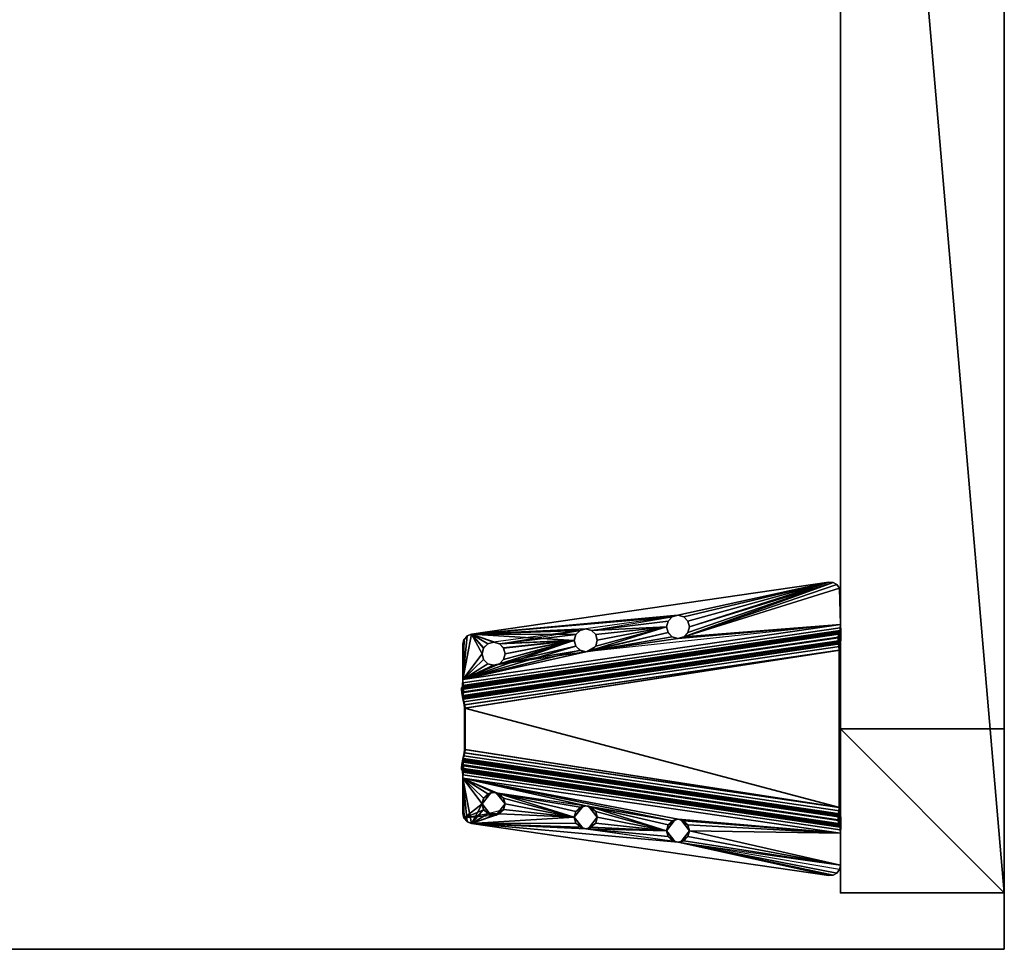
# Model space of a CAD drawing. Units: inches. Extents: x 8 to 499, y -14 to 175.
# Drawn here: x 487 to 499, y 56 to 67 of the extents above; entities that cross this region are included whole.
import ezdxf

# ---------------------------------------------------------------- set-up
doc = ezdxf.new("R2010")
doc.units = ezdxf.units.IN
doc.header["$MEASUREMENT"] = 0
for name, color, linetype in [('A-FURN-P-WKSF-T', 1, 'Continuous'), ('AFUFR-3-LGPT', 4, 'Continuous'), ('AFUFR-P', 7, 'Continuous'), ('AFUUS-3-MSPT', 4, 'Continuous'), ('AFUWK-3-EDLM', 15, 'Continuous'), ('AFUWK-3-TPLM', 15, 'Continuous'), ('AFUWS-P-T', 1, 'Continuous')]:
    doc.layers.add(name, color=color, linetype=linetype)
doc.styles.get("Standard").update_dxf_attribs({"font": 'arial.ttf'})

# ---------------------------------------------------------------- blocks, each defined once
blk = doc.blocks.new('3_RWTHS2472')
at = {"layer": 'A-FURN-P-WKSF-T', "flags": 1}
for tag, height in [('CAPTG', 2.5), ('CAPPN', 0.001), ('CAPMG', 0.001), ('CAPMC', 0.001), ('CAPQT', 0.001), ('CAPDH', 0.001), ('CAPGC', 0.001)]:
    blk.add_attdef(tag, (0, 0), '', height=height, dxfattribs=at)
at = {"layer": 'AFUWK-3-EDLM'}
mesh = blk.add_polyface(dxfattribs=at)
corners = [(0, -24, 27.75), (0, -24, 29), (72, -24, 29), (72, -24, 27.75), (72, 0, 27.75), (72, 0, 29), (0, 0, 29), (0, 0, 27.75)]
mesh.append_faces([[corners[k] for k in face] for face in [(0, 1, 2, 3), (4, 5, 6, 7), (3, 2, 5, 4), (7, 6, 1, 0), (7, 0, 3, 4)]])
at = {"layer": 'AFUWK-3-TPLM'}
mesh = blk.add_polyface(dxfattribs=at)
corners = [(0, 0, 29), (72, 0, 29), (72, -24, 29), (0, -24, 29)]
mesh.append_faces([[corners[k] for k in face] for face in [(0, 1, 2, 3)]])
blk = doc.blocks.new('3_TRGULEG24')
at = {"layer": 'AFUFR-P'}
for p in [(-2, -23.311), (0, -23.311)]:
    blk.add_point(p, dxfattribs=at)
at = {"layer": 'AFUWS-P-T', "flags": 1}
for tag, height in [('CAPTG', 2.5), ('CAPPN', 0.001), ('CAPMG', 0.001), ('CAPMC', 0.001), ('CAPQT', 0.001), ('CAPDH', 0.001), ('CAPGC', 0.001)]:
    blk.add_attdef(tag, (0, 0), '', height=height, dxfattribs=at)
at = {"layer": 'AFUFR-3-LGPT'}
mesh = blk.add_polyface(dxfattribs=at)
corners = [(-2, 0), (0, 0), (0, -2), (-2, -2), (0, -23.311, 27.75), (-2, -23.311, 27.75), (-2, 0, 27.75), (0, 0, 27.75), (0, -23.311, 25.75), (-2, -23.311, 25.75), (-2, -21.311, 25.75), (0, -21.311, 25.75), (0, -23.311), (0, -21.311), (-2, -21.311), (-2, -23.311), (0, 0, 25.75), (-2, 0, 25.75), (-2, -2, 25.75), (0, -2, 25.75)]
mesh.append_faces([[corners[k] for k in face] for face in [(0, 1, 2, 2), (2, 3, 0, 0), (4, 5, 6, 6), (6, 7, 4, 4), (8, 9, 10, 10), (10, 11, 8, 8), (12, 13, 14, 14), (14, 15, 12, 12), (9, 15, 14, 14), (14, 10, 9, 9), (8, 12, 15, 15), (15, 9, 8, 8), (11, 13, 12, 12), (12, 8, 11, 11), (10, 14, 13, 13), (13, 11, 10, 10), (8, 16, 17, 17), (17, 9, 8, 8), (5, 9, 17, 17), (17, 6, 5, 5), (4, 8, 9, 9), (9, 5, 4, 4), (7, 16, 8, 8), (8, 4, 7, 7), (6, 17, 16, 16), (16, 7, 6, 6), (17, 18, 19, 19), (19, 16, 17, 17), (0, 3, 18, 18), (18, 17, 0, 0), (3, 2, 19, 19), (19, 18, 3, 3), (2, 1, 16, 16), (16, 19, 2, 2), (1, 0, 17, 17), (17, 16, 1, 1)]], dxfattribs={"vtx2": -1, "vtx3": -1})
at = {"layer": 'AFUUS-3-MSPT'}
mesh = blk.add_polyface(dxfattribs=at)
corners = [(-6.621, -20.814, 27.317), (-2.015, -20.14, 26.942), (-2.023, -20.156, 26.862), (-6.621, -20.83, 27.237), (-2.025, -20.202, 26.794), (-6.616, -20.874, 27.168), (-2.022, -20.27, 26.748), (-6.606, -20.941, 27.122), (-2.015, -20.35, 26.731), (-6.591, -21.02, 27.104), (-2.014, -20.145, 27.399), (-6.621, -20.815, 27.399), (-4.121, -20.067, 27.508), (-4.984, -20.301, 27.507), (-4.965, -20.231, 27.508), (-5.035, -20.353, 27.507), (-4.984, -20.161, 27.509), (-5.035, -20.11, 27.509), (-4.102, -20.138, 27.508), (-1.999, -20.039, 27.61), (-6.605, -20.71, 27.61), (-6.601, -20.79, 27.593), (-1.995, -20.12, 27.594), (-6.599, -20.858, 27.547), (-1.993, -20.188, 27.547), (-6.606, -20.919, 27.398), (-1.999, -20.249, 27.398), (-1.994, -20.233, 27.479), (-6.6, -20.903, 27.478), (-5.035, -20.354, 27.612), (-5.105, -20.373, 27.612), (-4.984, -20.303, 27.612), (-5.106, -20.372, 27.507), (-4.102, -19.997, 27.509), (-4.051, -20.189, 27.507), (-4.051, -19.946, 27.51), (-2.142, -19.522, 27.512), (-3.981, -19.927, 27.51), (-6.499, -20.156, 27.511), (-5.105, -20.092, 27.615), (-5.106, -20.091, 27.51), (-5.035, -20.111, 27.614), (-4.984, -20.162, 27.614), (-4.965, -20.232, 27.613), (-6.498, -20.157, 27.616), (-2.142, -19.523, 27.617), (-1.999, -20.038, 27.505), (-2.001, -20.079, 27.497), (-6.607, -20.749, 27.497), (-6.606, -20.708, 27.505), (-2.008, -20.137, 27.439), (-6.614, -20.807, 27.439), (-6.61, -20.784, 27.473), (-2.004, -20.113, 27.474), (-6.606, -20.918, 27.316), (-2, -20.244, 26.941), (-6.604, -20.926, 27.276), (-2.005, -20.252, 26.901), (-6.592, -20.981, 27.218), (-2.009, -20.309, 26.844), (-2.008, -20.275, 26.867), (-6.599, -20.948, 27.241), (-2.007, -20.35, 26.836), (-6.583, -21.02, 27.209), (-6.606, -21.681, 27.122), (-2.022, -22.352, 26.748), (-2.025, -22.42, 26.794), (-6.616, -21.748, 27.168), (-2.015, -22.272, 26.731), (-6.591, -21.602, 27.104), (-6.621, -21.808, 27.317), (-6.621, -21.792, 27.237), (-2.023, -22.466, 26.862), (-2.015, -22.482, 26.942), (-2.014, -22.477, 27.399), (-6.621, -21.807, 27.399), (-6.606, -21.703, 27.398), (-6.6, -21.719, 27.478), (-1.994, -22.389, 27.479), (-1.999, -22.373, 27.398), (-1.999, -22.583, 27.61), (-1.995, -22.502, 27.594), (-6.601, -21.832, 27.593), (-6.605, -21.912, 27.61), (-6.599, -21.764, 27.547), (-1.993, -22.434, 27.547), (-1.999, -22.584, 27.505), (-6.606, -21.914, 27.505), (-6.607, -21.873, 27.497), (-2.001, -22.543, 27.497), (-6.61, -21.838, 27.473), (-2.004, -22.509, 27.474), (-6.614, -21.815, 27.439), (-2.008, -22.485, 27.439), (-6.606, -21.704, 27.316), (-2, -22.378, 26.941), (-2.005, -22.37, 26.901), (-6.604, -21.696, 27.276), (-2.008, -22.347, 26.867), (-6.599, -21.674, 27.241), (-2.009, -22.313, 26.844), (-6.592, -21.641, 27.218), (-2.007, -22.272, 26.836), (-6.583, -21.602, 27.209)]
mesh.append_faces([[corners[k] for k in face] for face in [(0, 1, 2, 3), (4, 5, 3, 2), (5, 4, 6, 7), (8, 9, 7, 6), (10, 1, 0, 11), (19, 20, 21, 22), (23, 24, 22, 21), (25, 26, 27, 28), (39, 40, 17, 41), (41, 17, 16, 42), (14, 43, 42, 16), (43, 14, 13, 31), (15, 29, 31, 13), (32, 30, 29, 15), (36, 38, 44, 45), (46, 47, 48, 49), (50, 51, 52, 53), (11, 51, 50, 10), (52, 48, 47, 53), (54, 55, 26, 25), (54, 56, 57, 55), (58, 59, 60, 61), (62, 59, 58, 63), (60, 57, 56, 61), (64, 65, 66, 67), (68, 65, 64, 69), (70, 71, 72, 73), (66, 72, 71, 67), (74, 75, 70, 73), (76, 77, 78, 79), (80, 81, 82, 83), (84, 82, 81, 85), (86, 87, 88, 89), (90, 91, 89, 88), (91, 90, 92, 93), (75, 74, 93, 92), (94, 76, 79, 95), (94, 95, 96, 97), (98, 99, 97, 96), (99, 98, 100, 101), (102, 103, 101, 100)]])
mesh.append_faces([[corners[k] for k in face] for face in [(18, 15, 12, 12), (34, 32, 18, 18), (36, 37, 38, 38)]], dxfattribs={"vtx0": -1, "vtx1": -1, "vtx2": -1})
mesh.append_faces([[corners[k] for k in face] for face in [(12, 13, 14, 14), (12, 15, 13, 13), (12, 14, 16, 16), (12, 16, 17, 17), (18, 32, 15, 15)]], dxfattribs={"vtx0": -1, "vtx2": -1, "vtx3": -1})
mesh.append_faces([[corners[k] for k in face] for face in [(35, 33, 17, 17)]], dxfattribs={"vtx1": -1, "vtx2": -1})
mesh.append_faces([[corners[k] for k in face] for face in [(33, 12, 17, 17)]], dxfattribs={"vtx1": -1, "vtx2": -1, "vtx3": -1})
mesh.append_faces([[corners[k] for k in face] for face in [(29, 30, 31, 31)]], dxfattribs={"vtx2": -1})
mesh = blk.add_polyface(dxfattribs=at)
corners = [(-1.994, -22.389, 27.479), (-6.6, -21.719, 27.478), (-6.599, -21.764, 27.547), (-1.993, -22.434, 27.547), (-2.025, -20.202, 26.794), (-2.023, -20.156, 26.862), (-2.015, -20.14, 26.942), (-2, -20.244, 26.941), (-2.005, -20.252, 26.901), (-2.022, -20.27, 26.748), (-2.008, -20.275, 26.867), (-2.009, -20.309, 26.844), (-6.577, -21.059, 27.209), (-2.007, -22.272, 26.836), (-2.007, -20.35, 26.836), (-2.015, -22.272, 26.731), (-2.015, -20.35, 26.731), (-2.142, -19.522, 27.512), (-3.84, -20.067, 27.508), (-3.859, -19.997, 27.509), (-3.91, -19.946, 27.51), (-1.993, -20.188, 27.547), (-6.599, -20.858, 27.547), (-6.6, -20.903, 27.478), (-1.994, -20.233, 27.479), (-3.981, -20.208, 27.507), (-5.106, -20.372, 27.507), (-4.051, -20.189, 27.507), (-3.981, -19.927, 27.51), (-2.089, -19.526, 27.512), (-3.859, -20.138, 27.507), (-3.91, -20.189, 27.507), (-2.042, -19.551, 27.511), (-2.01, -19.594, 27.511), (-1.999, -20.038, 27.505), (-1.999, -19.646, 27.51), (-3.98, -19.928, 27.615), (-3.91, -19.947, 27.615), (-3.859, -19.998, 27.614), (-3.84, -20.069, 27.613), (-3.859, -20.139, 27.612), (-3.91, -20.19, 27.612), (-3.98, -20.209, 27.612), (-4.051, -20.19, 27.612), (-4.102, -20.138, 27.508), (-4.102, -20.139, 27.613), (-4.121, -20.067, 27.508), (-4.121, -20.069, 27.613), (-4.102, -19.997, 27.509), (-4.102, -19.998, 27.614), (-4.051, -19.946, 27.51), (-4.051, -19.947, 27.615), (-1.999, -19.647, 27.615), (-2.01, -19.595, 27.616), (-2.042, -19.552, 27.616), (-2.142, -19.523, 27.617), (-2.089, -19.527, 27.617), (-1.999, -20.039, 27.61), (-2.001, -20.079, 27.497), (-2.004, -20.113, 27.474), (-1.995, -20.12, 27.594), (-2.008, -20.137, 27.439), (-2.014, -20.145, 27.399), (-1.999, -20.249, 27.398), (-6.585, -21.059, 27.104)]
mesh.append_faces([[corners[k] for k in face] for face in [(0, 1, 2, 3), (15, 16, 14, 13), (21, 22, 23, 24), (36, 28, 20, 37), (37, 20, 19, 38), (18, 39, 38, 19), (39, 18, 30, 40), (31, 41, 40, 30), (25, 42, 41, 31), (42, 25, 27, 43), (43, 27, 44, 45), (46, 47, 45, 44), (47, 46, 48, 49), (50, 51, 49, 48), (28, 36, 51, 50), (52, 35, 33, 53), (33, 32, 54, 53), (17, 55, 56, 29), (56, 54, 32, 29), (63, 7, 6, 62)]])
mesh.append_faces([[corners[k] for k in face] for face in [(25, 26, 27, 27), (29, 18, 17, 17), (32, 31, 29, 29), (33, 31, 32, 32)]], dxfattribs={"vtx0": -1, "vtx1": -1, "vtx2": -1})
mesh.append_faces([[corners[k] for k in face] for face in [(34, 31, 33, 33)]], dxfattribs={"vtx0": -1, "vtx1": -1, "vtx2": -1, "vtx3": -1})
mesh.append_faces([[corners[k] for k in face] for face in [(12, 13, 14, 14), (17, 18, 19, 19), (17, 19, 20, 20), (17, 20, 28, 28), (29, 30, 18, 18), (29, 31, 30, 30), (34, 25, 31, 31), (64, 16, 15, 15)]], dxfattribs={"vtx0": -1, "vtx2": -1, "vtx3": -1})
mesh.append_faces([[corners[k] for k in face] for face in [(35, 34, 33, 33), (57, 34, 52, 52)]], dxfattribs={"vtx1": -1, "vtx2": -1})
mesh.append_faces([[corners[k] for k in face] for face in [(34, 26, 25, 25)]], dxfattribs={"vtx1": -1, "vtx2": -1, "vtx3": -1})
mesh.append_faces([[corners[k] for k in face] for face in [(4, 5, 6, 6), (7, 4, 6, 6), (8, 4, 7, 7), (9, 4, 8, 8), (10, 9, 8, 8), (11, 9, 10, 10), (11, 14, 16, 16), (16, 9, 11, 11), (58, 34, 57, 57), (59, 58, 57, 57), (60, 59, 57, 57), (61, 59, 60, 60), (62, 61, 60, 60), (21, 62, 60, 60), (24, 62, 21, 21), (63, 62, 24, 24)]], dxfattribs={"vtx2": -1})
mesh.append_faces([[corners[k] for k in face] for face in [(34, 35, 52, 52)]], dxfattribs={"vtx2": -1, "vtx3": -1})
mesh = blk.add_polyface(dxfattribs=at)
corners = [(-5.246, -20.232, 27.613), (-6.09, -20.396, 27.613), (-6.109, -20.466, 27.612), (-6.16, -20.518, 27.612), (-6.109, -20.326, 27.614), (-6.498, -20.157, 27.616), (-6.553, -20.179, 27.616), (-6.605, -20.71, 27.61), (-6.352, -20.326, 27.614), (-6.371, -20.396, 27.613), (-6.301, -20.274, 27.615), (-6.23, -20.256, 27.615), (-6.16, -20.274, 27.614), (-5.227, -20.162, 27.614), (-5.227, -20.303, 27.613), (-5.176, -20.354, 27.612), (-5.176, -20.111, 27.615), (-5.105, -20.373, 27.612), (-6.231, -20.254, 27.51), (-6.16, -20.273, 27.509), (-6.109, -20.325, 27.509), (-6.09, -20.395, 27.508), (-6.109, -20.465, 27.507), (-6.371, -20.395, 27.508), (-6.352, -20.466, 27.612), (-6.352, -20.465, 27.507), (-6.352, -20.325, 27.509), (-6.301, -20.273, 27.51), (-6.592, -20.222, 27.511), (-6.606, -20.708, 27.505), (-6.606, -20.28, 27.51), (-6.553, -20.178, 27.511), (-6.499, -20.156, 27.511), (-5.246, -20.231, 27.508), (-6.16, -20.517, 27.507), (-5.227, -20.301, 27.508), (-5.227, -20.161, 27.509), (-5.176, -20.353, 27.507), (-5.176, -20.11, 27.51), (-5.106, -20.372, 27.507), (-5.106, -20.091, 27.51), (-4.051, -19.946, 27.51), (-3.981, -19.927, 27.51), (-5.105, -20.092, 27.615), (-6.591, -20.224, 27.616), (-6.605, -20.281, 27.615)]
mesh.append_faces([[corners[k] for k in face] for face in [(11, 18, 19, 12), (12, 19, 20, 4), (21, 1, 4, 20), (1, 21, 22, 2), (23, 9, 24, 25), (9, 23, 26, 8), (27, 10, 8, 26), (18, 11, 10, 27), (17, 39, 37, 15), (15, 37, 35, 14), (33, 0, 14, 35), (0, 33, 36, 13), (38, 16, 13, 36), (40, 43, 16, 38), (5, 32, 31, 6), (31, 28, 44, 6), (45, 44, 28, 30)]])
mesh.append_faces([[corners[k] for k in face] for face in [(8, 5, 9, 9), (10, 5, 8, 8), (11, 5, 10, 10), (12, 5, 11, 11), (13, 5, 0, 0), (31, 29, 28, 28), (32, 29, 31, 31), (35, 29, 33, 33), (37, 29, 35, 35)]], dxfattribs={"vtx0": -1, "vtx1": -1, "vtx2": -1})
mesh.append_faces([[corners[k] for k in face] for face in [(0, 5, 12, 12), (23, 29, 32, 32)]], dxfattribs={"vtx0": -1, "vtx1": -1, "vtx2": -1, "vtx3": -1})
mesh.append_faces([[corners[k] for k in face] for face in [(28, 29, 30, 30), (29, 45, 30, 30)]], dxfattribs={"vtx0": -1, "vtx2": -1})
mesh.append_faces([[corners[k] for k in face] for face in [(0, 1, 2, 2), (0, 2, 3, 3), (0, 4, 1, 1), (0, 12, 4, 4), (33, 22, 21, 21), (33, 34, 22, 22), (33, 21, 20, 20), (33, 20, 19, 19)]], dxfattribs={"vtx0": -1, "vtx2": -1, "vtx3": -1})
mesh.append_faces([[corners[k] for k in face] for face in [(16, 5, 13, 13), (17, 15, 3, 3), (38, 36, 19, 19), (39, 29, 37, 37)]], dxfattribs={"vtx1": -1, "vtx2": -1})
mesh.append_faces([[corners[k] for k in face] for face in [(5, 6, 7, 7), (14, 0, 3, 3), (15, 14, 3, 3), (26, 23, 32, 32), (27, 26, 32, 32), (18, 27, 32, 32), (36, 33, 19, 19), (38, 18, 32, 32), (40, 38, 32, 32), (41, 40, 32, 32), (42, 41, 32, 32)]], dxfattribs={"vtx1": -1, "vtx2": -1, "vtx3": -1})
mesh = blk.add_polyface(dxfattribs=at)
corners = [(-2.007, -20.35, 26.836), (-6.583, -21.02, 27.209), (-6.577, -21.059, 27.209), (-2.007, -22.272, 26.836), (-6.577, -21.563, 27.209), (-6.591, -20.224, 27.616), (-6.605, -20.281, 27.615), (-6.605, -20.71, 27.61), (-6.553, -20.179, 27.616), (-6.371, -20.396, 27.613), (-6.498, -20.157, 27.616), (-6.352, -20.466, 27.612), (-6.301, -20.518, 27.612), (-6.23, -20.537, 27.611), (-5.105, -20.373, 27.612), (-6.16, -20.517, 27.507), (-6.16, -20.518, 27.612), (-6.109, -20.466, 27.612), (-6.109, -20.465, 27.507), (-6.231, -20.535, 27.506), (-6.301, -20.517, 27.507), (-6.352, -20.465, 27.507), (-6.606, -20.708, 27.505), (-6.371, -20.395, 27.508), (-5.246, -20.231, 27.508), (-6.607, -20.749, 27.497), (-6.61, -20.784, 27.473), (-6.601, -20.79, 27.593), (-6.614, -20.807, 27.439), (-6.621, -20.815, 27.399), (-6.599, -20.858, 27.547), (-6.6, -20.903, 27.478), (-6.606, -20.919, 27.398), (-6.621, -20.83, 27.237), (-6.621, -20.814, 27.317), (-6.616, -20.874, 27.168), (-6.606, -20.918, 27.316), (-6.604, -20.926, 27.276), (-6.606, -20.941, 27.122), (-6.599, -20.948, 27.241), (-6.592, -20.981, 27.218), (-6.591, -21.02, 27.104), (-6.585, -21.059, 27.104), (-6.585, -21.563, 27.104), (-6.599, -21.764, 27.547), (-6.6, -21.719, 27.478), (-6.606, -21.703, 27.398), (-6.591, -21.602, 27.104), (-6.583, -21.602, 27.209), (-6.592, -21.641, 27.218), (-6.599, -21.674, 27.241), (-6.606, -21.681, 27.122), (-6.604, -21.696, 27.276), (-6.606, -21.704, 27.316), (-6.616, -21.748, 27.168), (-6.621, -21.792, 27.237), (-2.015, -20.35, 26.731), (-2.015, -22.272, 26.731)]
mesh.append_faces([[corners[k] for k in face] for face in [(15, 16, 17, 18), (19, 13, 16, 15), (13, 19, 20, 12), (12, 20, 21, 11), (42, 43, 4, 2)]])
mesh.append_faces([[corners[k] for k in face] for face in [(21, 22, 23, 23), (20, 22, 21, 21), (19, 22, 20, 20), (15, 22, 19, 19)]], dxfattribs={"vtx0": -1, "vtx1": -1, "vtx2": -1})
mesh.append_faces([[corners[k] for k in face] for face in [(9, 10, 7, 7), (24, 22, 15, 15)]], dxfattribs={"vtx0": -1, "vtx1": -1, "vtx2": -1, "vtx3": -1})
mesh.append_faces([[corners[k] for k in face] for face in [(1, 42, 2, 2), (42, 1, 41, 41), (47, 4, 43, 43), (56, 42, 41, 41)]], dxfattribs={"vtx0": -1, "vtx2": -1})
mesh.append_faces([[corners[k] for k in face] for face in [(3, 2, 4, 4), (57, 43, 42, 42)]], dxfattribs={"vtx0": -1, "vtx2": -1, "vtx3": -1})
mesh.append_faces([[corners[k] for k in face] for face in [(14, 13, 7, 7), (7, 6, 22, 22), (48, 4, 47, 47)]], dxfattribs={"vtx1": -1, "vtx2": -1})
mesh.append_faces([[corners[k] for k in face] for face in [(8, 5, 7, 7), (11, 9, 7, 7), (12, 11, 7, 7), (13, 12, 7, 7)]], dxfattribs={"vtx1": -1, "vtx2": -1, "vtx3": -1})
mesh.append_faces([[corners[k] for k in face] for face in [(25, 7, 22, 22), (26, 7, 25, 25), (27, 7, 26, 26), (28, 27, 26, 26), (29, 27, 28, 28), (30, 27, 29, 29), (31, 30, 29, 29), (32, 31, 29, 29), (33, 29, 34, 34), (35, 29, 33, 33), (36, 29, 35, 35), (32, 29, 36, 36), (37, 36, 35, 35), (38, 37, 35, 35), (39, 37, 38, 38), (40, 39, 38, 38), (41, 40, 38, 38), (1, 40, 41, 41), (44, 45, 46, 46), (49, 48, 47, 47), (50, 49, 47, 47), (51, 50, 47, 47), (52, 50, 51, 51), (53, 52, 51, 51), (54, 53, 51, 51), (55, 46, 53, 53)]], dxfattribs={"vtx2": -1})
mesh.append_faces([[corners[k] for k in face] for face in [(0, 1, 2, 2), (5, 6, 7, 7)]], dxfattribs={"vtx2": -1, "vtx3": -1})
mesh = blk.add_polyface(dxfattribs=at)
corners = [(-5.246, -22.391, 27.508), (-5.246, -22.39, 27.561), (-5.227, -22.461, 27.509), (-5.227, -22.32, 27.508), (-5.139, -22.254, 27.559), (-6.09, -22.227, 27.508), (-6.09, -22.226, 27.56), (-6.109, -22.157, 27.507), (-6.109, -22.297, 27.509), (-6.197, -22.363, 27.562), (-5.246, -22.39, 27.613), (-6.09, -22.226, 27.613), (-6.109, -22.296, 27.614), (-2.007, -22.272, 26.836), (-6.577, -21.563, 27.209), (-6.583, -21.602, 27.209), (-6.16, -22.348, 27.614), (-6.498, -22.465, 27.616), (-6.109, -22.156, 27.612), (-6.16, -22.104, 27.612), (-5.227, -22.319, 27.613), (-5.227, -22.46, 27.614), (-5.176, -22.268, 27.612), (-5.176, -22.511, 27.615), (-5.105, -22.249, 27.612), (-6.605, -21.912, 27.61), (-6.23, -22.085, 27.611), (-5.105, -22.53, 27.615), (-4.051, -22.432, 27.612), (-3.98, -22.694, 27.615), (-6.197, -22.09, 27.559), (-6.231, -22.087, 27.506), (-6.16, -22.105, 27.507), (-6.16, -22.349, 27.509), (-6.231, -22.368, 27.51), (-6.23, -22.366, 27.615), (-6.264, -22.363, 27.562), (-6.301, -22.349, 27.51), (-5.139, -22.526, 27.562), (-5.106, -22.531, 27.51), (-5.176, -22.512, 27.51), (-5.176, -22.269, 27.507), (-5.106, -22.25, 27.507), (-2.015, -22.272, 26.731), (-6.591, -21.602, 27.104), (-6.585, -21.563, 27.104)]
mesh.append_faces([[corners[k] for k in face] for face in [(20, 19, 10, 10), (22, 19, 20, 20), (24, 25, 26, 26)]], dxfattribs={"vtx0": -1, "vtx1": -1, "vtx2": -1})
mesh.append_faces([[corners[k] for k in face] for face in [(10, 16, 17, 17), (28, 25, 24, 24)]], dxfattribs={"vtx0": -1, "vtx1": -1, "vtx2": -1, "vtx3": -1})
mesh.append_faces([[corners[k] for k in face] for face in [(13, 14, 15, 15), (37, 33, 8, 8)]], dxfattribs={"vtx0": -1, "vtx2": -1})
mesh.append_faces([[corners[k] for k in face] for face in [(10, 11, 12, 12), (10, 12, 16, 16), (10, 18, 11, 11), (10, 19, 18, 18)]], dxfattribs={"vtx0": -1, "vtx2": -1, "vtx3": -1})
mesh.append_faces([[corners[k] for k in face] for face in [(24, 19, 22, 22)]], dxfattribs={"vtx1": -1, "vtx2": -1})
mesh.append_faces([[corners[k] for k in face] for face in [(21, 10, 17, 17), (23, 21, 17, 17), (27, 23, 17, 17), (29, 27, 17, 17)]], dxfattribs={"vtx1": -1, "vtx2": -1, "vtx3": -1})
mesh.append_faces([[corners[k] for k in face] for face in [(0, 1, 2, 2), (0, 3, 1, 1), (1, 3, 4, 4), (5, 6, 7, 7), (5, 8, 6, 6), (6, 8, 9, 9), (19, 26, 30, 30), (19, 30, 18, 18), (26, 31, 30, 30), (31, 32, 30, 30), (6, 9, 12, 12), (6, 12, 11, 11), (6, 11, 18, 18), (6, 18, 30, 30), (6, 30, 7, 7), (8, 33, 9, 9), (33, 34, 9, 9), (34, 35, 9, 9), (35, 16, 9, 9), (16, 12, 9, 9), (32, 7, 30, 30), (35, 34, 36, 36), (23, 38, 21, 21), (39, 40, 38, 38), (1, 4, 20, 20), (1, 20, 10, 10), (1, 10, 21, 21), (1, 21, 38, 38), (1, 38, 2, 2), (3, 41, 4, 4), (41, 42, 4, 4), (24, 22, 4, 4), (22, 20, 4, 4), (40, 2, 38, 38)]], dxfattribs={"vtx2": -1})
mesh.append_faces([[corners[k] for k in face] for face in [(37, 34, 33, 33), (43, 44, 45, 45)]], dxfattribs={"vtx2": -1, "vtx3": -1})
mesh = blk.add_polyface(dxfattribs=at)
corners = [(-6.371, -22.227, 27.508), (-6.371, -22.226, 27.561), (-6.352, -22.297, 27.509), (-6.352, -22.157, 27.507), (-6.264, -22.09, 27.559), (-6.591, -22.398, 27.616), (-6.605, -21.912, 27.61), (-6.605, -22.341, 27.615), (-6.553, -22.443, 27.616), (-6.498, -22.465, 27.616), (-6.371, -22.226, 27.613), (-6.352, -22.156, 27.612), (-6.352, -22.296, 27.614), (-6.301, -22.104, 27.612), (-6.301, -22.348, 27.615), (-6.23, -22.085, 27.611), (-6.23, -22.366, 27.615), (-6.16, -22.348, 27.614), (-6.264, -22.363, 27.562), (-6.231, -22.368, 27.51), (-6.301, -22.349, 27.51), (-6.301, -22.105, 27.507), (-6.231, -22.087, 27.506), (-6.592, -22.4, 27.511), (-6.606, -22.342, 27.51), (-6.606, -21.914, 27.505), (-6.16, -22.105, 27.507), (-6.553, -22.444, 27.511), (-6.499, -22.466, 27.511), (-6.621, -21.807, 27.399), (-6.599, -21.764, 27.547), (-6.606, -21.703, 27.398), (-6.614, -21.815, 27.439), (-6.601, -21.832, 27.593), (-6.61, -21.838, 27.473), (-6.607, -21.873, 27.497), (-6.621, -21.792, 27.237), (-6.606, -21.704, 27.316), (-6.616, -21.748, 27.168), (-6.621, -21.808, 27.317)]
mesh.append_faces([[corners[k] for k in face] for face in [(7, 24, 23, 5), (23, 27, 8, 5), (9, 8, 27, 28)]])
mesh.append_faces([[corners[k] for k in face] for face in [(8, 6, 5, 5), (9, 6, 8, 8), (11, 6, 10, 10), (13, 6, 11, 11), (15, 6, 13, 13), (2, 23, 0, 0), (20, 23, 2, 2)]], dxfattribs={"vtx0": -1, "vtx1": -1, "vtx2": -1})
mesh.append_faces([[corners[k] for k in face] for face in [(10, 6, 9, 9), (0, 23, 25, 25)]], dxfattribs={"vtx0": -1, "vtx1": -1, "vtx2": -1, "vtx3": -1})
mesh.append_faces([[corners[k] for k in face] for face in [(5, 6, 7, 7)]], dxfattribs={"vtx0": -1, "vtx2": -1})
mesh.append_faces([[corners[k] for k in face] for face in [(19, 23, 20, 20), (26, 22, 25, 25), (24, 7, 25, 25)]], dxfattribs={"vtx1": -1, "vtx2": -1})
mesh.append_faces([[corners[k] for k in face] for face in [(12, 10, 9, 9), (14, 12, 9, 9), (16, 14, 9, 9), (17, 16, 9, 9), (3, 0, 25, 25), (21, 3, 25, 25), (22, 21, 25, 25)]], dxfattribs={"vtx1": -1, "vtx2": -1, "vtx3": -1})
mesh.append_faces([[corners[k] for k in face] for face in [(0, 1, 2, 2), (0, 3, 1, 1), (1, 3, 4, 4), (14, 16, 18, 18), (14, 18, 12, 12), (19, 20, 18, 18), (1, 4, 11, 11), (1, 11, 10, 10), (1, 10, 12, 12), (1, 12, 18, 18), (1, 18, 2, 2), (3, 21, 4, 4), (21, 22, 4, 4), (22, 15, 4, 4), (15, 13, 4, 4), (13, 11, 4, 4), (20, 2, 18, 18), (29, 30, 31, 31), (32, 30, 29, 29), (33, 30, 32, 32), (34, 33, 32, 32), (35, 33, 34, 34), (6, 33, 35, 35), (25, 6, 35, 35), (36, 37, 38, 38), (29, 31, 36, 36), (39, 29, 36, 36)]], dxfattribs={"vtx2": -1})
mesh.append_faces([[corners[k] for k in face] for face in [(23, 24, 25, 25), (7, 6, 25, 25)]], dxfattribs={"vtx2": -1, "vtx3": -1})
mesh = blk.add_polyface(dxfattribs=at)
corners = [(-4.965, -22.391, 27.508), (-4.965, -22.39, 27.56), (-4.984, -22.32, 27.507), (-4.984, -22.461, 27.509), (-5.072, -22.526, 27.562), (-4.121, -22.554, 27.508), (-4.121, -22.554, 27.561), (-4.102, -22.625, 27.509), (-4.102, -22.484, 27.508), (-4.014, -22.417, 27.559), (-4.121, -22.553, 27.613), (-4.965, -22.39, 27.613), (-4.984, -22.46, 27.614), (-5.035, -22.511, 27.614), (-5.105, -22.53, 27.615), (-4.984, -22.319, 27.612), (-5.035, -22.268, 27.612), (-4.102, -22.483, 27.613), (-5.105, -22.249, 27.612), (-4.102, -22.623, 27.614), (-4.051, -22.432, 27.612), (-4.051, -22.675, 27.615), (-3.98, -22.413, 27.612), (-6.605, -21.912, 27.61), (-2.142, -23.099, 27.617), (-3.98, -22.694, 27.615), (-6.498, -22.465, 27.616), (-1.999, -22.583, 27.61), (-4.014, -22.69, 27.562), (-3.981, -22.695, 27.51), (-4.051, -22.676, 27.51), (-4.051, -22.433, 27.507), (-3.981, -22.414, 27.507), (-5.072, -22.254, 27.559), (-5.106, -22.25, 27.507), (-5.035, -22.269, 27.507), (-5.035, -22.512, 27.509), (-5.106, -22.531, 27.51), (-5.176, -22.511, 27.615), (-5.139, -22.526, 27.562), (-5.139, -22.254, 27.559), (-6.499, -22.466, 27.511), (-2.142, -23.1, 27.512)]
mesh.append_faces([[corners[k] for k in face] for face in [(24, 26, 41, 42)]])
mesh.append_faces([[corners[k] for k in face] for face in [(17, 16, 10, 10), (20, 18, 17, 17), (22, 23, 20, 20), (24, 25, 26, 26)]], dxfattribs={"vtx0": -1, "vtx1": -1, "vtx2": -1})
mesh.append_faces([[corners[k] for k in face] for face in [(10, 11, 12, 12), (10, 12, 13, 13), (10, 13, 14, 14), (10, 15, 11, 11), (10, 16, 15, 15), (17, 18, 16, 16)]], dxfattribs={"vtx0": -1, "vtx2": -1, "vtx3": -1})
mesh.append_faces([[corners[k] for k in face] for face in [(21, 19, 14, 14)]], dxfattribs={"vtx1": -1, "vtx2": -1})
mesh.append_faces([[corners[k] for k in face] for face in [(19, 10, 14, 14), (27, 23, 22, 22)]], dxfattribs={"vtx1": -1, "vtx2": -1, "vtx3": -1})
mesh.append_faces([[corners[k] for k in face] for face in [(0, 1, 2, 2), (0, 3, 1, 1), (1, 3, 4, 4), (5, 6, 7, 7), (5, 8, 6, 6), (6, 8, 9, 9), (21, 25, 28, 28), (21, 28, 19, 19), (29, 30, 28, 28), (6, 9, 17, 17), (6, 17, 10, 10), (6, 10, 19, 19), (6, 19, 28, 28), (6, 28, 7, 7), (8, 31, 9, 9), (31, 32, 9, 9), (32, 22, 9, 9), (22, 20, 9, 9), (20, 17, 9, 9), (30, 7, 28, 28), (16, 18, 33, 33), (16, 33, 15, 15), (18, 34, 33, 33), (34, 35, 33, 33), (1, 4, 12, 12), (1, 12, 11, 11), (1, 11, 15, 15), (1, 15, 33, 33), (1, 33, 2, 2), (3, 36, 4, 4), (36, 37, 4, 4), (37, 14, 4, 4), (14, 13, 4, 4), (13, 12, 4, 4), (35, 2, 33, 33), (38, 14, 39, 39), (14, 37, 39, 39), (34, 18, 40, 40)]], dxfattribs={"vtx2": -1})
mesh = blk.add_polyface(dxfattribs=at)
corners = [(-3.84, -22.554, 27.508), (-3.84, -22.554, 27.561), (-3.859, -22.484, 27.507), (-3.859, -22.625, 27.509), (-3.947, -22.69, 27.562), (-2, -22.378, 26.941), (-1.999, -22.373, 27.398), (-2.014, -22.477, 27.399), (-2.015, -22.482, 26.942), (-2.089, -23.095, 27.617), (-3.98, -22.694, 27.615), (-2.142, -23.099, 27.617), (-2.042, -23.07, 27.616), (-2.01, -23.027, 27.616), (-1.999, -22.583, 27.61), (-3.859, -22.483, 27.612), (-3.84, -22.553, 27.613), (-3.91, -22.432, 27.612), (-3.98, -22.413, 27.612), (-1.999, -22.975, 27.615), (-3.859, -22.623, 27.614), (-3.91, -22.675, 27.615), (-3.947, -22.417, 27.559), (-3.981, -22.414, 27.507), (-3.91, -22.433, 27.507), (-3.91, -22.676, 27.51), (-3.981, -22.695, 27.51), (-4.014, -22.69, 27.562), (-2.142, -23.1, 27.512), (-2.089, -23.096, 27.512), (-2.042, -23.071, 27.511), (-1.999, -22.976, 27.51), (-2.01, -23.028, 27.511), (-1.993, -22.434, 27.547), (-1.994, -22.389, 27.479), (-2.008, -22.485, 27.439), (-1.995, -22.502, 27.594), (-2.004, -22.509, 27.474), (-2.001, -22.543, 27.497), (-1.999, -22.584, 27.505), (-2.009, -22.313, 26.844), (-2.015, -22.272, 26.731), (-2.007, -22.272, 26.836), (-2.008, -22.347, 26.867), (-2.022, -22.352, 26.748), (-2.005, -22.37, 26.901), (-2.025, -22.42, 26.794), (-2.023, -22.466, 26.862)]
mesh.append_faces([[corners[k] for k in face] for face in [(5, 6, 7, 8), (11, 28, 29, 9), (29, 30, 12, 9), (31, 19, 13, 32), (13, 12, 30, 32)]])
mesh.append_faces([[corners[k] for k in face] for face in [(9, 10, 11, 11), (12, 10, 9, 9)]], dxfattribs={"vtx0": -1, "vtx1": -1, "vtx2": -1})
mesh.append_faces([[corners[k] for k in face] for face in [(19, 21, 10, 10), (19, 39, 14, 14)]], dxfattribs={"vtx0": -1, "vtx2": -1})
mesh.append_faces([[corners[k] for k in face] for face in [(14, 15, 16, 16), (14, 17, 15, 15), (14, 18, 17, 17), (19, 16, 20, 20), (19, 20, 21, 21)]], dxfattribs={"vtx0": -1, "vtx2": -1, "vtx3": -1})
mesh.append_faces([[corners[k] for k in face] for face in [(13, 10, 12, 12), (31, 39, 19, 19), (8, 47, 5, 5)]], dxfattribs={"vtx1": -1, "vtx2": -1})
mesh.append_faces([[corners[k] for k in face] for face in [(19, 14, 16, 16)]], dxfattribs={"vtx1": -1, "vtx2": -1, "vtx3": -1})
mesh.append_faces([[corners[k] for k in face] for face in [(0, 1, 2, 2), (0, 3, 1, 1), (1, 3, 4, 4), (17, 18, 22, 22), (17, 22, 15, 15), (18, 23, 22, 22), (23, 24, 22, 22), (1, 4, 20, 20), (1, 20, 16, 16), (1, 16, 15, 15), (1, 15, 22, 22), (1, 22, 2, 2), (3, 25, 4, 4), (25, 26, 4, 4), (26, 10, 4, 4), (10, 21, 4, 4), (21, 20, 4, 4), (24, 2, 22, 22), (10, 26, 27, 27), (33, 6, 34, 34), (7, 6, 33, 33), (35, 7, 33, 33), (36, 35, 33, 33), (37, 35, 36, 36), (38, 37, 36, 36), (14, 38, 36, 36), (39, 38, 14, 14), (40, 41, 42, 42), (43, 41, 40, 40), (44, 41, 43, 43), (45, 44, 43, 43), (5, 44, 45, 45), (46, 44, 5, 5)]], dxfattribs={"vtx2": -1})
mesh.append_faces([[corners[k] for k in face] for face in [(47, 46, 5, 5)]], dxfattribs={"vtx2": -1, "vtx3": -1})

msp = doc.modelspace()

# ---------------------------------------------------------------- block references
for name, p in [('3_RWTHS2472', (427.289, 79.529)), ('3_TRGULEG24', (499.289, 79.529))]:
    msp.add_blockref(name, p)

doc.saveas('drawing.dxf')
